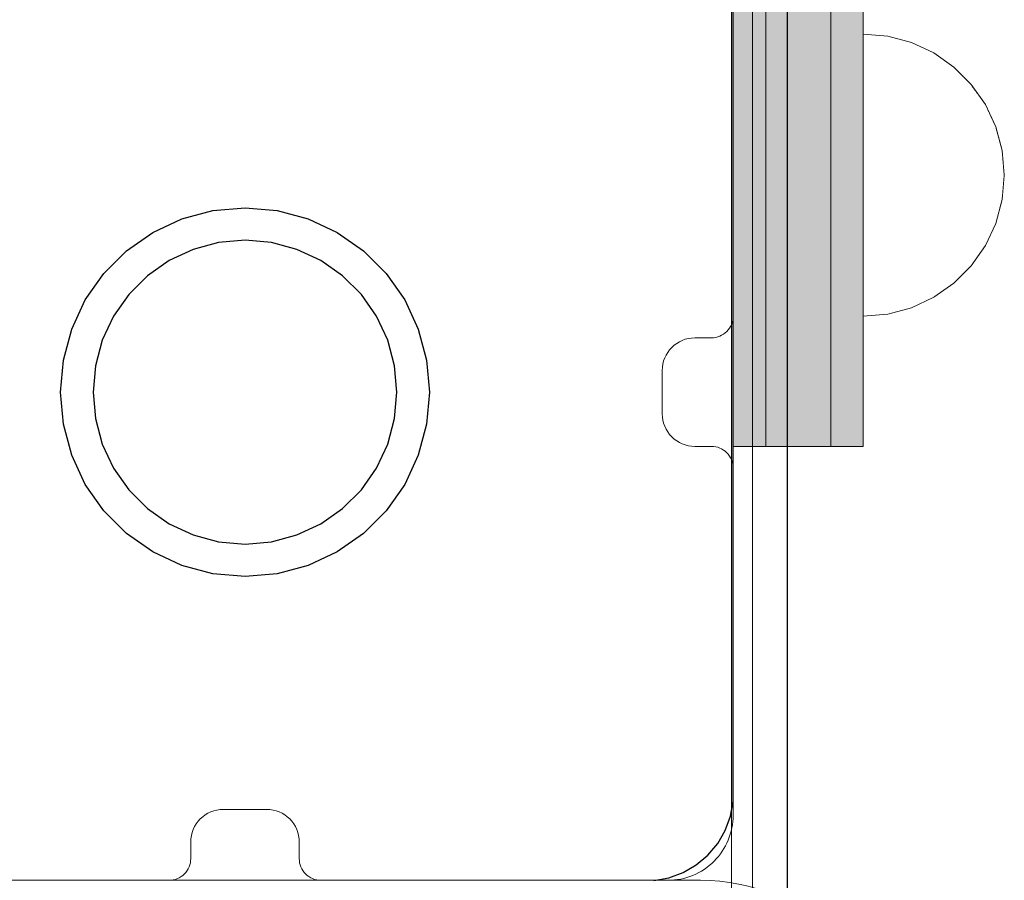
# Model space of a CAD drawing. Units: millimetres. Extents: x 51144 to 62894, y -18067 to -252.
# Drawn here: x 58427 to 58518, y -8528 to -8449 of the extents above; entities that cross this region are included whole.
import ezdxf

# ---------------------------------------------------------------- set-up
doc = ezdxf.new("R2010")
doc.units = ezdxf.units.MM
doc.header["$MEASUREMENT"] = 0
doc.set_wipeout_variables(frame=1)
doc.linetypes.add('Wipeout_Contour', pattern=[1000, 0, -1000])
doc.layers.add('0_Pen_No__1', color=7, linetype='Continuous', lineweight=30)
doc.layers.add('0_Pen_No__122', color=2, linetype='Continuous', lineweight=5)
for name, color, linetype, lineweight, true_color in [('0_Pen_No__2', 7, 'Continuous', 5, 0x747474), ('0_Pen_No__4', 7, 'Continuous', 5, 0x783c00), ('A-FLOR_Pen_No__2', 7, 'Continuous', 5, 0x747474)]:
    doc.layers.add(name, color=color, linetype=linetype, lineweight=lineweight, true_color=true_color)
doc.layers.add('A-FLOR', color=7, linetype='Continuous')

# ---------------------------------------------------------------- blocks, each defined once
blk = doc.blocks.new('Slab_7', base_point=(58453.231, -8442.01))
at = {"layer": 'A-FLOR_Pen_No__2', "linetype": 'Continuous', "flags": 128}
blk.add_lwpolyline([(58453.231, -8442.01, -0.414214), (58450.231, -8445.01), (58446.231, -8445.01, -0.414214), (58443.231, -8442.01), (58443.231, -8440.475, 0.414214), (58441.231, -8438.475), (58409.231, -8438.475, 0.414214), (58403.231, -8444.475), (58403.231, -8476.469, 0.414214), (58405.231, -8478.469), (58406.766, -8478.469, -0.414214), (58409.766, -8481.469), (58409.766, -8485.469, -0.414214), (58406.766, -8488.469), (58405.231, -8488.469, 0.414214), (58403.231, -8490.469), (58403.231, -8522.475, 0.414214), (58409.231, -8528.475), (58441.231, -8528.475, 0.414214), (58443.231, -8526.475), (58443.231, -8524.94, -0.414214), (58446.231, -8521.94), (58450.231, -8521.94, -0.414214), (58453.231, -8524.94), (58453.231, -8526.475, 0.414214), (58455.231, -8528.475), (58487.231, -8528.475, 0.414214), (58493.231, -8522.475), (58493.231, -8490.482, 0.414214), (58491.231, -8488.482), (58489.696, -8488.482, -0.414214), (58486.696, -8485.482), (58486.696, -8481.482, -0.414214), (58489.696, -8478.482), (58491.231, -8478.482, 0.414214), (58493.231, -8476.482), (58493.231, -8444.475, 0.414214), (58487.231, -8438.475), (58455.231, -8438.475, 0.414214), (58453.231, -8440.475)], format="xyb", close=True, dxfattribs=at)
blk = doc.blocks.new('Slab_38', base_point=(58406.231, -10315.475))
at = {"layer": 'A-FLOR_Pen_No__2', "linetype": 'Continuous', "flags": 128}
blk.add_lwpolyline([(58406.231, -10315.475), (58490.231, -10315.475, 0.414214), (58508.231, -10297.475), (58508.231, -8546.475, 0.414214), (58490.231, -8528.475), (58406.231, -8528.475, 0.414214), (58388.231, -8546.475), (58388.231, -10297.475, 0.414214)], format="xyb", close=True, dxfattribs=at)
blk = doc.blocks.new('mice')
at = {"layer": '0_Pen_No__2', "linetype": 'Continuous'}
for p, q in [((91.638, 0), (91.638, 94)), ((93.56, 0), (93.56, 93))]:
    blk.add_line(p, q, dxfattribs=at)
blk = doc.blocks.new('P_B1')
at = {"layer": '0_Pen_No__1', "linetype": 'Continuous'}
for p, q in [((100.001, -0.007), (100.001, 99.993)), ((95.001, 12.993), (95.001, 86.993)), ((44.187, 65.968), (47.049, 66.735)), ((47.049, 66.735), (50.001, 66.993)), ((50.001, 66.993), (52.953, 66.735)), ((52.953, 66.735), (55.815, 65.968)), ((41.501, 64.716), (44.187, 65.968)), ((55.815, 65.968), (58.501, 64.716)), ((39.074, 63.016), (41.501, 64.716)), ((58.501, 64.716), (60.928, 63.016)), ((47.57, 63.78), (45.213, 63.149)), ((50.001, 63.993), (47.57, 63.78)), ((52.432, 63.78), (50.001, 63.993)), ((54.789, 63.149), (52.432, 63.78)), ((36.978, 60.921), (39.074, 63.016)), ((45.213, 63.149), (43.001, 62.118)), ((57.001, 62.118), (54.789, 63.149)), ((60.928, 63.016), (63.024, 60.921)), ((43.001, 62.118), (41.002, 60.718)), ((59, 60.718), (57.001, 62.118)), ((35.278, 58.493), (36.978, 60.921)), ((63.024, 60.921), (64.723, 58.493)), ((41.002, 60.718), (39.276, 58.992)), ((60.726, 58.992), (59, 60.718)), ((34.026, 55.808), (35.278, 58.493)), ((39.276, 58.992), (37.877, 56.993)), ((62.125, 56.993), (60.726, 58.992)), ((64.723, 58.493), (65.976, 55.808)), ((37.877, 56.993), (36.845, 54.781)), ((63.157, 54.781), (62.125, 56.993)), ((33.259, 52.945), (34.026, 55.808)), ((65.976, 55.808), (66.743, 52.945)), ((36.845, 54.781), (36.214, 52.424)), ((63.788, 52.424), (63.157, 54.781)), ((33.001, 49.993), (33.259, 52.945)), ((66.743, 52.945), (67.001, 49.993)), ((36.214, 52.424), (36.001, 49.993)), ((64.001, 49.993), (63.788, 52.424)), ((33.259, 47.041), (33.001, 49.993)), ((36.001, 49.993), (36.214, 47.562)), ((63.788, 47.562), (64.001, 49.993)), ((67.001, 49.993), (66.743, 47.041)), ((36.214, 47.562), (36.845, 45.205)), ((63.157, 45.205), (63.788, 47.562)), ((34.026, 44.179), (33.259, 47.041)), ((66.743, 47.041), (65.976, 44.179)), ((36.845, 45.205), (37.877, 42.993)), ((62.125, 42.993), (63.157, 45.205)), ((35.278, 41.493), (34.026, 44.179)), ((65.976, 44.179), (64.723, 41.493)), ((37.877, 42.993), (39.276, 40.994)), ((60.726, 40.994), (62.125, 42.993)), ((36.978, 39.066), (35.278, 41.493)), ((39.276, 40.994), (41.002, 39.269)), ((59, 39.269), (60.726, 40.994)), ((64.723, 41.493), (63.024, 39.066)), ((39.074, 36.97), (36.978, 39.066)), ((41.002, 39.269), (43.001, 37.869)), ((57.001, 37.869), (59, 39.269)), ((63.024, 39.066), (60.928, 36.97)), ((43.001, 37.869), (45.213, 36.837)), ((54.789, 36.837), (57.001, 37.869)), ((41.501, 35.271), (39.074, 36.97)), ((45.213, 36.837), (47.57, 36.206)), ((52.432, 36.206), (54.789, 36.837)), ((60.928, 36.97), (58.501, 35.271)), ((47.57, 36.206), (50.001, 35.993)), ((50.001, 35.993), (52.432, 36.206)), ((44.187, 34.018), (41.501, 35.271)), ((58.501, 35.271), (55.815, 34.018)), ((47.049, 33.251), (44.187, 34.018)), ((55.815, 34.018), (52.953, 33.251)), ((50.001, 32.993), (47.049, 33.251)), ((52.953, 33.251), (50.001, 32.993)), ((95.001, 12.293), (95.001, 12.993)), ((94.758, 10.915), (95.001, 12.293)), ((94.279, 9.599), (94.758, 10.915)), ((93.579, 8.387), (94.279, 9.599)), ((92.679, 7.315), (93.579, 8.387)), ((91.607, 6.415), (92.679, 7.315)), ((90.395, 5.715), (91.607, 6.415)), ((89.079, 5.236), (90.395, 5.715)), ((87.701, 4.993), (89.079, 5.236))]:
    blk.add_line(p, q, dxfattribs=at)
blk = doc.blocks.new('lielais_norob')
at = {"layer": '0_Pen_No__122', "linetype": 'Continuous'}
blk.add_hatch(color=256, dxfattribs=at).paths.add_polyline_path([(460, 0), (460, 3), (-460, 3), (-460, 0)])
for p, q in [((-460, 3), (-459.727, 3)), ((-460, 0), (-460, 3)), ((-459.727, 3), (-458.914, 3)), ((-458.914, 3), (-457.588, 3)), ((-457.588, 3), (-455.789, 3)), ((-455.789, 3), (-453.57, 3)), ((-453.57, 3), (-451, 3)), ((-451, 3), (-448.156, 3)), ((-448.156, 3), (-445.126, 3)), ((-445.126, 3), (-442, 3)), ((-442, 3), (-340, 3)), ((-460, 0), (-459.727, 0)), ((-459.727, 0), (-458.914, 0)), ((-458.914, 0), (-457.588, 0)), ((-457.588, 0), (-455.789, 0)), ((-455.789, 0), (-453.57, 0)), ((-453.57, 0), (-451, 0)), ((-451, 0), (-448.156, 0)), ((-448.156, 0), (-445.126, 0)), ((-445.126, 0), (-442, 0)), ((-442, 0), (-340, 0))]:
    blk.add_line(p, q, dxfattribs=at)
blk = doc.blocks.new('lielais_norob_2')
at = {"layer": '0_Pen_No__2', "linetype": 'Continuous'}
blk.add_hatch(color=256, dxfattribs=at).paths.add_polyline_path([(460, 0), (460, 6), (-460, 6), (-460, 0)])
for p, q in [((-460, 6), (-459.727, 6)), ((-460, 0), (-460, 6)), ((-459.727, 6), (-458.914, 6)), ((-458.914, 6), (-457.588, 6)), ((-457.588, 6), (-455.789, 6)), ((-455.789, 6), (-453.57, 6)), ((-453.57, 6), (-451, 6)), ((-451, 6), (-448.156, 6)), ((-448.156, 6), (-445.126, 6)), ((-445.126, 6), (-442, 6)), ((-442, 6), (-340, 6)), ((-460, 0), (-459.727, 0)), ((-459.727, 0), (-458.914, 0)), ((-458.914, 0), (-457.588, 0)), ((-457.588, 0), (-455.789, 0)), ((-455.789, 0), (-453.57, 0)), ((-453.57, 0), (-451, 0)), ((-451, 0), (-448.156, 0)), ((-448.156, 0), (-445.126, 0)), ((-445.126, 0), (-442, 0)), ((-442, 0), (-340, 0))]:
    blk.add_line(p, q, dxfattribs=at)
blk = doc.blocks.new('Semisphere 12')
at = {"color": 254, "linetype": 'Wipeout_Contour', "lineweight": 0, "ltscale": 39.124852}
blk.add_wipeout([(-12.803, 0), (-13, 0), (-12.803, -0.392)], dxfattribs=at)
at = {"color": 254, "linetype": 'Wipeout_Contour', "lineweight": 0, "ltscale": 39.124125}
blk.add_wipeout([(-12.803, 0.392), (-13, 0), (-12.803, 0)], dxfattribs=at)
at = {"color": 254, "linetype": 'Wipeout_Contour', "lineweight": 0, "ltscale": 39.137885}
blk.add_wipeout([(-12.803, 0.772), (-13, 0), (-12.803, 0.392)], dxfattribs=at)
at = {"color": 254, "linetype": 'Wipeout_Contour', "lineweight": 0, "ltscale": 39.182995}
blk.add_wipeout([(-12.803, 1.129), (-13, 0), (-12.803, 0.772)], dxfattribs=at)
at = {"color": 254, "linetype": 'Wipeout_Contour', "lineweight": 0, "ltscale": 39.243903}
blk.add_wipeout([(-12.803, 1.451), (-13, 0), (-12.803, 1.129)], dxfattribs=at)
at = {"color": 254, "linetype": 'Wipeout_Contour', "lineweight": 0, "ltscale": 39.31284}
blk.add_wipeout([(-12.803, 1.729), (-13, 0), (-12.803, 1.451)], dxfattribs=at)
at = {"color": 254, "linetype": 'Wipeout_Contour', "lineweight": 0, "ltscale": 39.381721}
blk.add_wipeout([(-12.803, 1.955), (-13, 0), (-12.803, 1.729)], dxfattribs=at)
at = {"color": 254, "linetype": 'Wipeout_Contour', "lineweight": 0, "ltscale": 39.442593}
blk.add_wipeout([(-12.803, 2.121), (-13, 0), (-12.803, 1.955)], dxfattribs=at)
at = {"color": 254, "linetype": 'Wipeout_Contour', "lineweight": 0, "ltscale": 39.488533}
blk.add_wipeout([(-12.803, 2.223), (-13, 0), (-12.803, 2.121)], dxfattribs=at)
at = {"color": 254, "linetype": 'Wipeout_Contour', "lineweight": 0, "ltscale": 39.514458}
blk.add_wipeout([(-12.803, 2.257), (-13, 0), (-12.803, 2.223)], dxfattribs=at)
at = {"color": 254, "linetype": 'Wipeout_Contour', "lineweight": 0, "ltscale": 39.514053}
blk.add_wipeout([(-12.803, -2.223), (-13, 0), (-12.803, -2.257)], dxfattribs=at)
at = {"color": 254, "linetype": 'Wipeout_Contour', "lineweight": 0, "ltscale": 39.487379}
blk.add_wipeout([(-12.803, -2.121), (-13, 0), (-12.803, -2.223)], dxfattribs=at)
at = {"color": 254, "linetype": 'Wipeout_Contour', "lineweight": 0, "ltscale": 39.440866}
blk.add_wipeout([(-12.803, -1.955), (-13, 0), (-12.803, -2.121)], dxfattribs=at)
at = {"color": 254, "linetype": 'Wipeout_Contour', "lineweight": 0, "ltscale": 39.379685}
blk.add_wipeout([(-12.803, -1.729), (-13, 0), (-12.803, -1.955)], dxfattribs=at)
at = {"color": 254, "linetype": 'Wipeout_Contour', "lineweight": 0, "ltscale": 39.310808}
blk.add_wipeout([(-12.803, -1.451), (-13, 0), (-12.803, -1.729)], dxfattribs=at)
at = {"color": 254, "linetype": 'Wipeout_Contour', "lineweight": 0, "ltscale": 51.984525}
blk.add_wipeout([(-12.216, -4.379), (-12.803, -2.223), (-12.803, -2.257), (-12.216, -4.446)], dxfattribs=at)
at = {"color": 254, "linetype": 'Wipeout_Contour', "lineweight": 0, "ltscale": 39.242194}
blk.add_wipeout([(-12.803, -1.129), (-13, 0), (-12.803, -1.451)], dxfattribs=at)
at = {"color": 254, "linetype": 'Wipeout_Contour', "lineweight": 0, "ltscale": 51.861214}
blk.add_wipeout([(-12.216, -4.178), (-12.803, -2.121), (-12.803, -2.223), (-12.216, -4.379)], dxfattribs=at)
at = {"color": 254, "linetype": 'Wipeout_Contour', "lineweight": 0, "ltscale": 39.181883}
blk.add_wipeout([(-12.803, -0.772), (-13, 0), (-12.803, -1.129)], dxfattribs=at)
at = {"color": 254, "linetype": 'Wipeout_Contour', "lineweight": 0, "ltscale": 51.640314}
blk.add_wipeout([(-12.216, -3.851), (-12.803, -1.955), (-12.803, -2.121), (-12.216, -4.178)], dxfattribs=at)
at = {"color": 254, "linetype": 'Wipeout_Contour', "lineweight": 0, "ltscale": 39.137568}
blk.add_wipeout([(-12.803, -0.392), (-13, 0), (-12.803, -0.772)], dxfattribs=at)
at = {"color": 254, "linetype": 'Wipeout_Contour', "lineweight": 0, "ltscale": 51.346251}
blk.add_wipeout([(-12.216, -3.406), (-12.803, -1.729), (-12.803, -1.955), (-12.216, -3.851)], dxfattribs=at)
at = {"color": 254, "linetype": 'Wipeout_Contour', "lineweight": 0, "ltscale": 51.926568}
blk.add_wipeout([(-11.258, -6.401), (-12.216, -4.379), (-12.216, -4.446), (-11.258, -6.5)], dxfattribs=at)
at = {"color": 254, "linetype": 'Wipeout_Contour', "lineweight": 0, "ltscale": 50.08046}
blk.add_wipeout([(-12.216, 0), (-12.803, 0), (-12.803, -0.392), (-12.216, -0.772)], dxfattribs=at)
at = {"color": 254, "linetype": 'Wipeout_Contour', "lineweight": 0, "ltscale": 51.012737}
blk.add_wipeout([(-12.803, -1.451), (-12.803, -1.729), (-12.216, -3.406), (-12.216, -2.858)], dxfattribs=at)
at = {"color": 254, "linetype": 'Wipeout_Contour', "lineweight": 0, "ltscale": 51.626846}
blk.add_wipeout([(-11.258, -6.108), (-12.216, -4.178), (-12.216, -4.379), (-11.258, -6.401)], dxfattribs=at)
at = {"color": 254, "linetype": 'Wipeout_Contour', "lineweight": 0, "ltscale": 50.082626}
blk.add_wipeout([(-12.803, 0.392), (-12.803, 0), (-12.216, 0), (-12.216, 0.772)], dxfattribs=at)
at = {"color": 254, "linetype": 'Wipeout_Contour', "lineweight": 0, "ltscale": 50.679336}
blk.add_wipeout([(-12.216, -2.223), (-12.803, -1.129), (-12.803, -1.451), (-12.216, -2.858)], dxfattribs=at)
at = {"color": 254, "linetype": 'Wipeout_Contour', "lineweight": 0, "ltscale": 51.079364}
blk.add_wipeout([(-12.216, -3.851), (-12.216, -4.178), (-11.258, -6.108), (-11.258, -5.629)], dxfattribs=at)
at = {"color": 254, "linetype": 'Wipeout_Contour', "lineweight": 0, "ltscale": 50.183832}
blk.add_wipeout([(-12.803, 0.772), (-12.803, 0.392), (-12.216, 0.772), (-12.216, 1.521)], dxfattribs=at)
at = {"color": 254, "linetype": 'Wipeout_Contour', "lineweight": 0, "ltscale": 50.387242}
blk.add_wipeout([(-12.803, -0.772), (-12.803, -1.129), (-12.216, -2.223), (-12.216, -1.521)], dxfattribs=at)
at = {"color": 254, "linetype": 'Wipeout_Contour', "lineweight": 0, "ltscale": 50.341287}
blk.add_wipeout([(-12.216, -3.851), (-11.258, -5.629), (-11.258, -4.979), (-12.216, -3.406)], dxfattribs=at)
at = {"color": 254, "linetype": 'Wipeout_Contour', "lineweight": 0, "ltscale": 51.856856}
blk.add_wipeout([(-9.959, -8.229), (-11.258, -6.401), (-11.258, -6.5), (-9.959, -8.356)], dxfattribs=at)
at = {"color": 254, "linetype": 'Wipeout_Contour', "lineweight": 0, "ltscale": 50.400227}
blk.add_wipeout([(-12.803, 1.129), (-12.803, 0.772), (-12.216, 1.521), (-12.216, 2.223)], dxfattribs=at)
at = {"color": 254, "linetype": 'Wipeout_Contour', "lineweight": 0, "ltscale": 50.17523}
blk.add_wipeout([(-12.803, -0.392), (-12.803, -0.772), (-12.216, -1.521), (-12.216, -0.772)], dxfattribs=at)
at = {"color": 254, "linetype": 'Wipeout_Contour', "lineweight": 0, "ltscale": 49.494052}
blk.add_wipeout([(-11.258, -4.178), (-12.216, -2.858), (-12.216, -3.406), (-11.258, -4.979)], dxfattribs=at)
at = {"color": 254, "linetype": 'Wipeout_Contour', "lineweight": 0, "ltscale": 51.320441}
blk.add_wipeout([(-9.959, -7.852), (-11.258, -6.108), (-11.258, -6.401), (-9.959, -8.229)], dxfattribs=at)
at = {"layer": '0_Pen_No__4', "linetype": 'Continuous'}
blk.add_line((-13, 0), (-12.803, -2.257), dxfattribs=at)
at = {"color": 254, "linetype": 'Wipeout_Contour', "lineweight": 0, "ltscale": 50.694819}
blk.add_wipeout([(-12.803, 1.451), (-12.803, 1.129), (-12.216, 2.223), (-12.216, 2.858)], dxfattribs=at)
at = {"color": 254, "linetype": 'Wipeout_Contour', "lineweight": 0, "ltscale": 47.041993}
blk.add_wipeout([(-11.258, 0), (-12.216, 0), (-12.216, -0.772), (-11.258, -1.129)], dxfattribs=at)
at = {"color": 254, "linetype": 'Wipeout_Contour', "lineweight": 0, "ltscale": 48.636854}
blk.add_wipeout([(-11.258, -3.25), (-12.216, -2.223), (-12.216, -2.858), (-11.258, -4.178)], dxfattribs=at)
at = {"color": 254, "linetype": 'Wipeout_Contour', "lineweight": 0, "ltscale": 50.326468}
blk.add_wipeout([(-11.258, -6.108), (-9.959, -7.852), (-9.959, -7.237), (-11.258, -5.629)], dxfattribs=at)
at = {"color": 254, "linetype": 'Wipeout_Contour', "lineweight": 0, "ltscale": 51.028772}
blk.add_wipeout([(-12.803, 1.729), (-12.803, 1.451), (-12.216, 2.858), (-12.216, 3.406)], dxfattribs=at)
at = {"color": 254, "linetype": 'Wipeout_Contour', "lineweight": 0, "ltscale": 47.8769}
blk.add_wipeout([(-11.258, -2.223), (-12.216, -1.521), (-12.216, -2.223), (-11.258, -3.25)], dxfattribs=at)
at = {"color": 254, "linetype": 'Wipeout_Contour', "lineweight": 0, "ltscale": 48.968179}
blk.add_wipeout([(-9.959, -6.401), (-11.258, -4.979), (-11.258, -5.629), (-9.959, -7.237)], dxfattribs=at)
at = {"color": 254, "linetype": 'Wipeout_Contour', "lineweight": 0, "ltscale": 51.783751}
blk.add_wipeout([(-9.959, -8.356), (-8.356, -9.959), (-8.356, -9.807), (-9.959, -8.229)], dxfattribs=at)
at = {"color": 254, "linetype": 'Wipeout_Contour', "lineweight": 0, "ltscale": 51.360973}
blk.add_wipeout([(-12.216, 3.851), (-12.803, 1.955), (-12.803, 1.729), (-12.216, 3.406)], dxfattribs=at)
at = {"color": 254, "linetype": 'Wipeout_Contour', "lineweight": 0, "ltscale": 47.052076}
blk.add_wipeout([(-11.258, 1.129), (-12.216, 0.772), (-12.216, 0), (-11.258, 0)], dxfattribs=at)
at = {"color": 254, "linetype": 'Wipeout_Contour', "lineweight": 0, "ltscale": 47.316754}
blk.add_wipeout([(-11.258, -1.129), (-12.216, -0.772), (-12.216, -1.521), (-11.258, -2.223)], dxfattribs=at)
at = {"color": 254, "linetype": 'Wipeout_Contour', "lineweight": 0, "ltscale": 47.384189}
blk.add_wipeout([(-9.959, -5.371), (-11.258, -4.178), (-11.258, -4.979), (-9.959, -6.401)], dxfattribs=at)
at = {"color": 254, "linetype": 'Wipeout_Contour', "lineweight": 0, "ltscale": 50.978109}
blk.add_wipeout([(-9.959, -7.852), (-9.959, -8.229), (-8.356, -9.807), (-8.356, -9.358)], dxfattribs=at)
at = {"layer": '0_Pen_No__4', "linetype": 'Continuous'}
blk.add_line((-12.803, -2.257), (-12.216, -4.446), dxfattribs=at)
at = {"color": 254, "linetype": 'Wipeout_Contour', "lineweight": 0, "ltscale": 51.652108}
blk.add_wipeout([(-12.216, 4.178), (-12.803, 2.121), (-12.803, 1.955), (-12.216, 3.851)], dxfattribs=at)
at = {"color": 254, "linetype": 'Wipeout_Contour', "lineweight": 0, "ltscale": 42.606028}
blk.add_wipeout([(-11.258, 0), (-11.258, -1.129), (-9.959, -1.451), (-9.959, 0)], dxfattribs=at)
at = {"color": 254, "linetype": 'Wipeout_Contour', "lineweight": 0, "ltscale": 45.752758}
blk.add_wipeout([(-9.959, -4.178), (-11.258, -3.25), (-11.258, -4.178), (-9.959, -5.371)], dxfattribs=at)
at = {"color": 254, "linetype": 'Wipeout_Contour', "lineweight": 0, "ltscale": 49.465834}
blk.add_wipeout([(-9.959, -7.852), (-8.356, -9.358), (-8.356, -8.624), (-9.959, -7.237)], dxfattribs=at)
at = {"color": 254, "linetype": 'Wipeout_Contour', "lineweight": 0, "ltscale": 51.868837}
blk.add_wipeout([(-12.216, 4.379), (-12.803, 2.223), (-12.803, 2.121), (-12.216, 4.178)], dxfattribs=at)
at = {"color": 254, "linetype": 'Wipeout_Contour', "lineweight": 0, "ltscale": 44.279094}
blk.add_wipeout([(-11.258, -3.25), (-9.959, -4.178), (-9.959, -2.858), (-11.258, -2.223)], dxfattribs=at)
at = {"color": 254, "linetype": 'Wipeout_Contour', "lineweight": 0, "ltscale": 47.367745}
blk.add_wipeout([(-9.959, -7.237), (-8.356, -8.624), (-8.356, -7.629), (-9.959, -6.401)], dxfattribs=at)
at = {"color": 254, "linetype": 'Wipeout_Contour', "lineweight": 0, "ltscale": 51.716493}
blk.add_wipeout([(-6.5, -11.087), (-8.356, -9.807), (-8.356, -9.959), (-6.5, -11.258)], dxfattribs=at)
at = {"layer": '0_Pen_No__4', "linetype": 'Continuous'}
blk.add_line((-12.216, -4.446), (-11.258, -6.5), dxfattribs=at)
at = {"color": 254, "linetype": 'Wipeout_Contour', "lineweight": 0, "ltscale": 51.987171}
blk.add_wipeout([(-12.216, 4.446), (-12.803, 2.257), (-12.803, 2.223), (-12.216, 4.379)], dxfattribs=at)
at = {"color": 254, "linetype": 'Wipeout_Contour', "lineweight": 0, "ltscale": 43.171491}
blk.add_wipeout([(-9.959, -1.451), (-11.258, -1.129), (-11.258, -2.223), (-9.959, -2.858)], dxfattribs=at)
at = {"color": 254, "linetype": 'Wipeout_Contour', "lineweight": 0, "ltscale": 44.872216}
blk.add_wipeout([(-9.959, -5.371), (-9.959, -6.401), (-8.356, -7.629), (-8.356, -6.401)], dxfattribs=at)
at = {"color": 254, "linetype": 'Wipeout_Contour', "lineweight": 0, "ltscale": 50.642068}
blk.add_wipeout([(-8.356, -9.358), (-8.356, -9.807), (-6.5, -11.087), (-6.5, -10.579)], dxfattribs=at)
at = {"layer": '0_Pen_No__4', "linetype": 'Continuous'}
blk.add_line((-13, 0), (-12.803, 2.257), dxfattribs=at)
at = {"color": 254, "linetype": 'Wipeout_Contour', "lineweight": 0, "ltscale": 47.346382}
blk.add_wipeout([(-11.258, 2.223), (-12.216, 1.521), (-12.216, 0.772), (-11.258, 1.129)], dxfattribs=at)
at = {"color": 254, "linetype": 'Wipeout_Contour', "lineweight": 0, "ltscale": 42.238799}
blk.add_wipeout([(-9.959, -4.178), (-9.959, -5.371), (-8.356, -6.401), (-8.356, -4.979)], dxfattribs=at)
at = {"color": 254, "linetype": 'Wipeout_Contour', "lineweight": 0, "ltscale": 48.600548}
blk.add_wipeout([(-6.5, -9.75), (-8.356, -8.624), (-8.356, -9.358), (-6.5, -10.579)], dxfattribs=at)
at = {"color": 254, "linetype": 'Wipeout_Contour', "lineweight": 0, "ltscale": 51.663594}
blk.add_wipeout([(-4.446, -12.03), (-6.5, -11.087), (-6.5, -11.258), (-4.446, -12.216)], dxfattribs=at)
at = {"layer": '0_Pen_No__4', "linetype": 'Continuous'}
blk.add_line((-11.258, -6.5), (-9.959, -8.356), dxfattribs=at)
at = {"color": 254, "linetype": 'Wipeout_Contour', "lineweight": 0, "ltscale": 47.919136}
blk.add_wipeout([(-11.258, 3.25), (-12.216, 2.223), (-12.216, 1.521), (-11.258, 2.223)], dxfattribs=at)
at = {"color": 254, "linetype": 'Wipeout_Contour', "lineweight": 0, "ltscale": 39.794473}
blk.add_wipeout([(-9.959, -4.178), (-8.356, -4.979), (-8.356, -3.406), (-9.959, -2.858)], dxfattribs=at)
at = {"color": 254, "linetype": 'Wipeout_Contour', "lineweight": 0, "ltscale": 45.722529}
blk.add_wipeout([(-6.5, -8.624), (-8.356, -7.629), (-8.356, -8.624), (-6.5, -9.75)], dxfattribs=at)
at = {"color": 254, "linetype": 'Wipeout_Contour', "lineweight": 0, "ltscale": 50.35544}
blk.add_wipeout([(-6.5, -10.579), (-6.5, -11.087), (-4.446, -12.03), (-4.446, -11.479)], dxfattribs=at)
at = {"color": 254, "linetype": 'Wipeout_Contour', "lineweight": 0, "ltscale": 48.684896}
blk.add_wipeout([(-11.258, 4.178), (-12.216, 2.858), (-12.216, 2.223), (-11.258, 3.25)], dxfattribs=at)
at = {"color": 254, "linetype": 'Wipeout_Contour', "lineweight": 0, "ltscale": 42.631455}
blk.add_wipeout([(-11.258, 1.129), (-11.258, 0), (-9.959, 0), (-9.959, 1.451)], dxfattribs=at)
at = {"color": 254, "linetype": 'Wipeout_Contour', "lineweight": 0, "ltscale": 42.220899}
blk.add_wipeout([(-8.356, -6.401), (-8.356, -7.629), (-6.5, -8.624), (-6.5, -7.237)], dxfattribs=at)
at = {"color": 254, "linetype": 'Wipeout_Contour', "lineweight": 0, "ltscale": 47.841529}
blk.add_wipeout([(-4.446, -10.579), (-6.5, -9.75), (-6.5, -10.579), (-4.446, -11.479)], dxfattribs=at)
at = {"color": 254, "linetype": 'Wipeout_Contour', "lineweight": 0, "ltscale": 51.632407}
blk.add_wipeout([(-2.257, -12.608), (-4.446, -12.03), (-4.446, -12.216), (-2.257, -12.803)], dxfattribs=at)
at = {"layer": '0_Pen_No__4', "linetype": 'Continuous'}
blk.add_line((-9.959, -8.356), (-8.356, -9.959), dxfattribs=at)
at = {"color": 254, "linetype": 'Wipeout_Contour', "lineweight": 0, "ltscale": 49.541682}
blk.add_wipeout([(-11.258, 4.979), (-12.216, 3.406), (-12.216, 2.858), (-11.258, 4.178)], dxfattribs=at)
at = {"color": 254, "linetype": 'Wipeout_Contour', "lineweight": 0, "ltscale": 36.916911}
blk.add_wipeout([(-9.959, -1.451), (-8.356, -1.729), (-8.356, 0), (-9.959, 0)], dxfattribs=at)
at = {"color": 254, "linetype": 'Wipeout_Contour', "lineweight": 0, "ltscale": 38.409586}
blk.add_wipeout([(-6.5, -5.629), (-8.356, -4.979), (-8.356, -6.401), (-6.5, -7.237)], dxfattribs=at)
at = {"color": 254, "linetype": 'Wipeout_Contour', "lineweight": 0, "ltscale": 44.243609}
blk.add_wipeout([(-6.5, -8.624), (-6.5, -9.75), (-4.446, -10.579), (-4.446, -9.358)], dxfattribs=at)
at = {"color": 254, "linetype": 'Wipeout_Contour', "lineweight": 0, "ltscale": 50.157046}
blk.add_wipeout([(-4.446, -12.03), (-2.257, -12.608), (-2.257, -12.03), (-4.446, -11.479)], dxfattribs=at)
at = {"layer": '0_Pen_No__4', "linetype": 'Continuous'}
blk.add_line((-8.356, -9.959), (-6.5, -11.258), dxfattribs=at)
at = {"color": 254, "linetype": 'Wipeout_Contour', "lineweight": 0, "ltscale": 50.38341}
blk.add_wipeout([(-12.216, 3.851), (-12.216, 3.406), (-11.258, 4.979), (-11.258, 5.629)], dxfattribs=at)
at = {"color": 254, "linetype": 'Wipeout_Contour', "lineweight": 0, "ltscale": 43.241187}
blk.add_wipeout([(-11.258, 2.223), (-11.258, 1.129), (-9.959, 1.451), (-9.959, 2.858)], dxfattribs=at)
at = {"color": 254, "linetype": 'Wipeout_Contour', "lineweight": 0, "ltscale": 37.907448}
blk.add_wipeout([(-9.959, -2.858), (-8.356, -3.406), (-8.356, -1.729), (-9.959, -1.451)], dxfattribs=at)
at = {"color": 254, "linetype": 'Wipeout_Contour', "lineweight": 0, "ltscale": 39.76408}
blk.add_wipeout([(-4.446, -7.852), (-6.5, -7.237), (-6.5, -8.624), (-4.446, -9.358)], dxfattribs=at)
at = {"color": 254, "linetype": 'Wipeout_Contour', "lineweight": 0, "ltscale": 47.292793}
blk.add_wipeout([(-2.257, -11.087), (-4.446, -10.579), (-4.446, -11.479), (-2.257, -12.03)], dxfattribs=at)
at = {"color": 254, "linetype": 'Wipeout_Contour', "lineweight": 0, "ltscale": 51.629834}
blk.add_wipeout([(0, -12.803), (-2.257, -12.608), (-2.257, -12.803), (0, -13)], dxfattribs=at)
at = {"color": 254, "linetype": 'Wipeout_Contour', "lineweight": 0, "ltscale": 51.112181}
blk.add_wipeout([(-12.216, 4.178), (-12.216, 3.851), (-11.258, 5.629), (-11.258, 6.108)], dxfattribs=at)
at = {"color": 254, "linetype": 'Wipeout_Contour', "lineweight": 0, "ltscale": 36.971066}
blk.add_wipeout([(-9.959, 0), (-8.356, 0), (-8.356, 1.729), (-9.959, 1.451)], dxfattribs=at)
at = {"color": 254, "linetype": 'Wipeout_Contour', "lineweight": 0, "ltscale": 34.731556}
blk.add_wipeout([(-6.5, -3.851), (-8.356, -3.406), (-8.356, -4.979), (-6.5, -5.629)], dxfattribs=at)
at = {"color": 254, "linetype": 'Wipeout_Contour', "lineweight": 0, "ltscale": 43.143612}
blk.add_wipeout([(-4.446, -10.579), (-2.257, -11.087), (-2.257, -9.807), (-4.446, -9.358)], dxfattribs=at)
at = {"color": 254, "linetype": 'Wipeout_Contour', "lineweight": 0, "ltscale": 50.07803}
blk.add_wipeout([(-2.257, -12.608), (0, -12.803), (0, -12.216), (-2.257, -12.03)], dxfattribs=at)
at = {"layer": '0_Pen_No__4', "linetype": 'Continuous'}
for p, q in [((-6.5, -11.258), (-4.446, -12.216)), ((-2.257, -12.803), (0, -13)), ((0, -13), (0, -12.803))]:
    blk.add_line(p, q, dxfattribs=at)
at = {"color": 254, "linetype": 'Wipeout_Contour', "lineweight": 0, "ltscale": 51.647732}
blk.add_wipeout([(-11.258, 6.401), (-12.216, 4.379), (-12.216, 4.178), (-11.258, 6.108)], dxfattribs=at)
at = {"color": 254, "linetype": 'Wipeout_Contour', "lineweight": 0, "ltscale": 30.168565}
blk.add_wipeout([(-6.5, 0), (-8.356, 0), (-8.356, -1.729), (-6.5, -1.955)], dxfattribs=at)
at = {"color": 254, "linetype": 'Wipeout_Contour', "lineweight": 0, "ltscale": 34.712982}
blk.add_wipeout([(-4.446, -6.108), (-6.5, -5.629), (-6.5, -7.237), (-4.446, -7.852)], dxfattribs=at)
at = {"color": 254, "linetype": 'Wipeout_Contour', "lineweight": 0, "ltscale": 47.035503}
blk.add_wipeout([(0, -11.258), (-2.257, -11.087), (-2.257, -12.03), (0, -12.216)], dxfattribs=at)
at = {"layer": '0_Pen_No__4', "linetype": 'Continuous'}
for p, q in [((-4.446, -12.216), (-2.257, -12.803)), ((0, -12.803), (0, -12.216))]:
    blk.add_line(p, q, dxfattribs=at)
at = {"color": 254, "linetype": 'Wipeout_Contour', "lineweight": 0, "ltscale": 51.933812}
blk.add_wipeout([(-11.258, 6.5), (-12.216, 4.446), (-12.216, 4.379), (-11.258, 6.401)], dxfattribs=at)
at = {"color": 254, "linetype": 'Wipeout_Contour', "lineweight": 0, "ltscale": 31.772056}
blk.add_wipeout([(-6.5, -1.955), (-8.356, -1.729), (-8.356, -3.406), (-6.5, -3.851)], dxfattribs=at)
at = {"color": 254, "linetype": 'Wipeout_Contour', "lineweight": 0, "ltscale": 37.878459}
blk.add_wipeout([(-2.257, -8.229), (-4.446, -7.852), (-4.446, -9.358), (-2.257, -9.807)], dxfattribs=at)
at = {"layer": '0_Pen_No__4', "linetype": 'Continuous'}
blk.add_line((-12.803, 2.257), (-12.216, 4.446), dxfattribs=at)
at = {"color": 254, "linetype": 'Wipeout_Contour', "lineweight": 0, "ltscale": 44.374527}
blk.add_wipeout([(-11.258, 3.25), (-11.258, 2.223), (-9.959, 2.858), (-9.959, 4.178)], dxfattribs=at)
at = {"color": 254, "linetype": 'Wipeout_Contour', "lineweight": 0, "ltscale": 29.574593}
blk.add_wipeout([(-4.446, -4.178), (-6.5, -3.851), (-6.5, -5.629), (-4.446, -6.108)], dxfattribs=at)
at = {"color": 254, "linetype": 'Wipeout_Contour', "lineweight": 0, "ltscale": 42.596603}
blk.add_wipeout([(-2.257, -9.807), (-2.257, -11.087), (0, -11.258), (0, -9.959)], dxfattribs=at)
at = {"layer": '0_Pen_No__4', "linetype": 'Continuous'}
blk.add_line((0, -12.216), (0, -11.258), dxfattribs=at)
at = {"color": 254, "linetype": 'Wipeout_Contour', "lineweight": 0, "ltscale": 45.856167}
blk.add_wipeout([(-9.959, 5.371), (-11.258, 4.178), (-11.258, 3.25), (-9.959, 4.178)], dxfattribs=at)
at = {"color": 254, "linetype": 'Wipeout_Contour', "lineweight": 0, "ltscale": 31.745791}
blk.add_wipeout([(-2.257, -6.401), (-4.446, -6.108), (-4.446, -7.852), (-2.257, -8.229)], dxfattribs=at)
at = {"color": 254, "linetype": 'Wipeout_Contour', "lineweight": 0, "ltscale": 47.481798}
blk.add_wipeout([(-9.959, 6.401), (-11.258, 4.979), (-11.258, 4.178), (-9.959, 5.371)], dxfattribs=at)
at = {"color": 254, "linetype": 'Wipeout_Contour', "lineweight": 0, "ltscale": 38.048665}
blk.add_wipeout([(-9.959, 1.451), (-8.356, 1.729), (-8.356, 3.406), (-9.959, 2.858)], dxfattribs=at)
at = {"color": 254, "linetype": 'Wipeout_Contour', "lineweight": 0, "ltscale": 36.905664}
blk.add_wipeout([(0, -8.356), (-2.257, -8.229), (-2.257, -9.807), (0, -9.959)], dxfattribs=at)
at = {"layer": '0_Pen_No__4', "linetype": 'Continuous'}
blk.add_line((0, -11.258), (0, -9.959), dxfattribs=at)
at = {"color": 254, "linetype": 'Wipeout_Contour', "lineweight": 0, "ltscale": 49.050934}
blk.add_wipeout([(-9.959, 7.237), (-11.258, 5.629), (-11.258, 4.979), (-9.959, 6.401)], dxfattribs=at)
at = {"color": 254, "linetype": 'Wipeout_Contour', "lineweight": 0, "ltscale": 30.279997}
blk.add_wipeout([(-6.5, 1.955), (-8.356, 1.729), (-8.356, 0), (-6.5, 0)], dxfattribs=at)
at = {"color": 254, "linetype": 'Wipeout_Contour', "lineweight": 0, "ltscale": 50.389028}
blk.add_wipeout([(-11.258, 6.108), (-11.258, 5.629), (-9.959, 7.237), (-9.959, 7.852)], dxfattribs=at)
at = {"color": 254, "linetype": 'Wipeout_Contour', "lineweight": 0, "ltscale": 39.976124}
blk.add_wipeout([(-9.959, 2.858), (-8.356, 3.406), (-8.356, 4.979), (-9.959, 4.178)], dxfattribs=at)
at = {"color": 254, "linetype": 'Wipeout_Contour', "lineweight": 0, "ltscale": 22.615819}
blk.add_wipeout([(-4.446, 0), (-6.5, 0), (-6.5, -1.955), (-4.446, -2.121)], dxfattribs=at)
at = {"color": 254, "linetype": 'Wipeout_Contour', "lineweight": 0, "ltscale": 51.359676}
blk.add_wipeout([(-9.959, 8.229), (-11.258, 6.401), (-11.258, 6.108), (-9.959, 7.852)], dxfattribs=at)
at = {"color": 254, "linetype": 'Wipeout_Contour', "lineweight": 0, "ltscale": 25.145475}
blk.add_wipeout([(-4.446, -2.121), (-6.5, -1.955), (-6.5, -3.851), (-4.446, -4.178)], dxfattribs=at)
at = {"color": 254, "linetype": 'Wipeout_Contour', "lineweight": 0, "ltscale": 51.870513}
blk.add_wipeout([(-9.959, 8.356), (-11.258, 6.5), (-11.258, 6.401), (-9.959, 8.229)], dxfattribs=at)
at = {"color": 254, "linetype": 'Wipeout_Contour', "lineweight": 0, "ltscale": 25.128043}
blk.add_wipeout([(-2.257, -4.379), (-4.446, -4.178), (-4.446, -6.108), (-2.257, -6.401)], dxfattribs=at)
at = {"layer": '0_Pen_No__4', "linetype": 'Continuous'}
blk.add_line((-12.216, 4.446), (-11.258, 6.5), dxfattribs=at)
at = {"color": 254, "linetype": 'Wipeout_Contour', "lineweight": 0, "ltscale": 42.421842}
blk.add_wipeout([(-9.959, 4.178), (-8.356, 4.979), (-8.356, 6.401), (-9.959, 5.371)], dxfattribs=at)
at = {"color": 254, "linetype": 'Wipeout_Contour', "lineweight": 0, "ltscale": 30.15638}
blk.add_wipeout([(0, -6.5), (-2.257, -6.401), (-2.257, -8.229), (0, -8.356)], dxfattribs=at)
at = {"layer": '0_Pen_No__4', "linetype": 'Continuous'}
blk.add_line((0, -9.959), (0, -8.356), dxfattribs=at)
at = {"color": 254, "linetype": 'Wipeout_Contour', "lineweight": 0, "ltscale": 45.033754}
blk.add_wipeout([(-9.959, 5.371), (-8.356, 6.401), (-8.356, 7.629), (-9.959, 6.401)], dxfattribs=at)
at = {"color": 254, "linetype": 'Wipeout_Contour', "lineweight": 0, "ltscale": 32.041166}
blk.add_wipeout([(-6.5, 3.851), (-8.356, 3.406), (-8.356, 1.729), (-6.5, 1.955)], dxfattribs=at)
at = {"color": 254, "linetype": 'Wipeout_Contour', "lineweight": 0, "ltscale": 47.497665}
blk.add_wipeout([(-9.959, 6.401), (-8.356, 7.629), (-8.356, 8.624), (-9.959, 7.237)], dxfattribs=at)
at = {"color": 254, "linetype": 'Wipeout_Contour', "lineweight": 0, "ltscale": 35.041103}
blk.add_wipeout([(-6.5, 5.629), (-8.356, 4.979), (-8.356, 3.406), (-6.5, 3.851)], dxfattribs=at)
at = {"color": 254, "linetype": 'Wipeout_Contour', "lineweight": 0, "ltscale": 22.857801}
blk.add_wipeout([(-4.446, 2.121), (-6.5, 1.955), (-6.5, 0), (-4.446, 0)], dxfattribs=at)
at = {"color": 254, "linetype": 'Wipeout_Contour', "lineweight": 0, "ltscale": 49.560769}
blk.add_wipeout([(-9.959, 7.237), (-8.356, 8.624), (-8.356, 9.358), (-9.959, 7.852)], dxfattribs=at)
at = {"color": 254, "linetype": 'Wipeout_Contour', "lineweight": 0, "ltscale": 25.643681}
blk.add_wipeout([(-4.446, 4.178), (-6.5, 3.851), (-6.5, 1.955), (-4.446, 2.121)], dxfattribs=at)
at = {"color": 254, "linetype": 'Wipeout_Contour', "lineweight": 0, "ltscale": 14.648947}
blk.add_wipeout([(-2.257, 0), (-4.446, 0), (-4.446, -2.121), (-2.257, -2.223)], dxfattribs=at)
at = {"color": 254, "linetype": 'Wipeout_Contour', "lineweight": 0, "ltscale": 51.036862}
blk.add_wipeout([(-8.356, 9.807), (-9.959, 8.229), (-9.959, 7.852), (-8.356, 9.358)], dxfattribs=at)
at = {"color": 254, "linetype": 'Wipeout_Contour', "lineweight": 0, "ltscale": 38.688542}
blk.add_wipeout([(-6.5, 7.237), (-8.356, 6.401), (-8.356, 4.979), (-6.5, 5.629)], dxfattribs=at)
at = {"color": 254, "linetype": 'Wipeout_Contour', "lineweight": 0, "ltscale": 15.24278}
blk.add_wipeout([(-2.257, 2.223), (-4.446, 2.121), (-4.446, 0), (-2.257, 0)], dxfattribs=at)
at = {"color": 254, "linetype": 'Wipeout_Contour', "lineweight": 0, "ltscale": 18.754106}
blk.add_wipeout([(-2.257, -2.223), (-4.446, -2.121), (-4.446, -4.178), (-2.257, -4.379)], dxfattribs=at)
at = {"color": 254, "linetype": 'Wipeout_Contour', "lineweight": 0, "ltscale": 51.804406}
blk.add_wipeout([(-9.959, 8.229), (-8.356, 9.807), (-8.356, 9.959), (-9.959, 8.356)], dxfattribs=at)
at = {"color": 254, "linetype": 'Wipeout_Contour', "lineweight": 0, "ltscale": 8.232761}
blk.add_wipeout([(0, 0), (-2.257, 0), (-2.257, -2.223), (0, -2.257)], dxfattribs=at)
at = {"color": 254, "linetype": 'Wipeout_Contour', "lineweight": 0, "ltscale": 22.603897}
blk.add_wipeout([(0, -4.446), (-2.257, -4.379), (-2.257, -6.401), (0, -6.5)], dxfattribs=at)
at = {"layer": '0_Pen_No__4', "linetype": 'Continuous'}
for p, q in [((-11.258, 6.5), (-9.959, 8.356)), ((0, -8.356), (0, -6.5))]:
    blk.add_line(p, q, dxfattribs=at)
at = {"color": 254, "linetype": 'Wipeout_Contour', "lineweight": 0, "ltscale": 42.446065}
blk.add_wipeout([(-8.356, 7.629), (-8.356, 6.401), (-6.5, 7.237), (-6.5, 8.624)], dxfattribs=at)
at = {"color": 254, "linetype": 'Wipeout_Contour', "lineweight": 0, "ltscale": 14.639822}
blk.add_wipeout([(0, -2.257), (-2.257, -2.223), (-2.257, -4.379), (0, -4.446)], dxfattribs=at)
at = {"layer": '0_Pen_No__4', "linetype": 'Continuous'}
for p, q in [((0, -4.446), (0, -2.257)), ((0, -6.5), (0, -4.446))]:
    blk.add_line(p, q, dxfattribs=at)
at = {"color": 254, "linetype": 'Wipeout_Contour', "lineweight": 0, "ltscale": 45.892888}
blk.add_wipeout([(-6.5, 9.75), (-8.356, 8.624), (-8.356, 7.629), (-6.5, 8.624)], dxfattribs=at)
at = {"color": 254, "linetype": 'Wipeout_Contour', "lineweight": 0, "ltscale": 30.041312}
blk.add_wipeout([(-4.446, 6.108), (-6.5, 5.629), (-6.5, 3.851), (-4.446, 4.178)], dxfattribs=at)
at = {"color": 254, "linetype": 'Wipeout_Contour', "lineweight": 0, "ltscale": 48.720896}
blk.add_wipeout([(-6.5, 10.579), (-8.356, 9.358), (-8.356, 8.624), (-6.5, 9.75)], dxfattribs=at)
at = {"color": 254, "linetype": 'Wipeout_Contour', "lineweight": 0, "ltscale": 35.07054}
blk.add_wipeout([(-4.446, 7.852), (-6.5, 7.237), (-6.5, 5.629), (-4.446, 6.108)], dxfattribs=at)
at = {"color": 254, "linetype": 'Wipeout_Contour', "lineweight": 0, "ltscale": 19.591508}
blk.add_wipeout([(-2.257, 4.379), (-4.446, 4.178), (-4.446, 2.121), (-2.257, 2.223)], dxfattribs=at)
at = {"color": 254, "linetype": 'Wipeout_Contour', "lineweight": 0, "ltscale": 50.716019}
blk.add_wipeout([(-8.356, 9.358), (-6.5, 10.579), (-6.5, 11.087), (-8.356, 9.807)], dxfattribs=at)
at = {"color": 254, "linetype": 'Wipeout_Contour', "lineweight": 0, "ltscale": 25.673293}
blk.add_wipeout([(-2.257, 6.401), (-4.446, 6.108), (-4.446, 4.178), (-2.257, 4.379)], dxfattribs=at)
at = {"color": 254, "linetype": 'Wipeout_Contour', "lineweight": 0, "ltscale": 8.758188}
blk.add_wipeout([(0, 2.257), (-2.257, 2.223), (-2.257, 0), (0, 0)], dxfattribs=at)
at = {"layer": '0_Pen_No__4', "linetype": 'Continuous'}
blk.add_line((0, -2.257), (0, 0), dxfattribs=at)
at = {"color": 254, "linetype": 'Wipeout_Contour', "lineweight": 0, "ltscale": 51.743064}
blk.add_wipeout([(-6.5, 11.258), (-8.356, 9.959), (-8.356, 9.807), (-6.5, 11.087)], dxfattribs=at)
at = {"color": 254, "linetype": 'Wipeout_Contour', "lineweight": 0, "ltscale": 15.261665}
blk.add_wipeout([(0, 4.446), (-2.257, 4.379), (-2.257, 2.223), (0, 2.257)], dxfattribs=at)
at = {"layer": '0_Pen_No__4', "linetype": 'Continuous'}
for p, q in [((-9.959, 8.356), (-8.356, 9.959)), ((0, 0), (0, 2.257))]:
    blk.add_line(p, q, dxfattribs=at)
at = {"color": 254, "linetype": 'Wipeout_Contour', "lineweight": 0, "ltscale": 40.023611}
blk.add_wipeout([(-4.446, 9.358), (-6.5, 8.624), (-6.5, 7.237), (-4.446, 7.852)], dxfattribs=at)
at = {"color": 254, "linetype": 'Wipeout_Contour', "lineweight": 0, "ltscale": 44.428363}
blk.add_wipeout([(-4.446, 10.579), (-6.5, 9.75), (-6.5, 8.624), (-4.446, 9.358)], dxfattribs=at)
at = {"color": 254, "linetype": 'Wipeout_Contour', "lineweight": 0, "ltscale": 47.968785}
blk.add_wipeout([(-4.446, 11.479), (-6.5, 10.579), (-6.5, 9.75), (-4.446, 10.579)], dxfattribs=at)
at = {"color": 254, "linetype": 'Wipeout_Contour', "lineweight": 0, "ltscale": 32.088307}
blk.add_wipeout([(-2.257, 8.229), (-4.446, 7.852), (-4.446, 6.108), (-2.257, 6.401)], dxfattribs=at)
at = {"color": 254, "linetype": 'Wipeout_Contour', "lineweight": 0, "ltscale": 50.434196}
blk.add_wipeout([(-6.5, 11.087), (-6.5, 10.579), (-4.446, 11.479), (-4.446, 12.03)], dxfattribs=at)
at = {"color": 254, "linetype": 'Wipeout_Contour', "lineweight": 0, "ltscale": 38.103179}
blk.add_wipeout([(-2.257, 9.807), (-4.446, 9.358), (-4.446, 7.852), (-2.257, 8.229)], dxfattribs=at)
at = {"color": 254, "linetype": 'Wipeout_Contour', "lineweight": 0, "ltscale": 22.88521}
blk.add_wipeout([(0, 6.5), (-2.257, 6.401), (-2.257, 4.379), (0, 4.446)], dxfattribs=at)
at = {"layer": '0_Pen_No__4', "linetype": 'Continuous'}
blk.add_line((0, 2.257), (0, 4.446), dxfattribs=at)
at = {"color": 254, "linetype": 'Wipeout_Contour', "lineweight": 0, "ltscale": 51.693221}
blk.add_wipeout([(-4.446, 12.216), (-6.5, 11.258), (-6.5, 11.087), (-4.446, 12.03)], dxfattribs=at)
at = {"color": 254, "linetype": 'Wipeout_Contour', "lineweight": 0, "ltscale": 30.309397}
blk.add_wipeout([(0, 8.356), (-2.257, 8.229), (-2.257, 6.401), (0, 6.5)], dxfattribs=at)
at = {"layer": '0_Pen_No__4', "linetype": 'Continuous'}
for p, q in [((-8.356, 9.959), (-6.5, 11.258)), ((0, 4.446), (0, 6.5))]:
    blk.add_line(p, q, dxfattribs=at)
at = {"color": 254, "linetype": 'Wipeout_Contour', "lineweight": 0, "ltscale": 43.296639}
blk.add_wipeout([(-4.446, 9.358), (-2.257, 9.807), (-2.257, 11.087), (-4.446, 10.579)], dxfattribs=at)
at = {"color": 254, "linetype": 'Wipeout_Contour', "lineweight": 0, "ltscale": 47.397735}
blk.add_wipeout([(-2.257, 12.03), (-4.446, 11.479), (-4.446, 10.579), (-2.257, 11.087)], dxfattribs=at)
at = {"color": 254, "linetype": 'Wipeout_Contour', "lineweight": 0, "ltscale": 37.000828}
blk.add_wipeout([(0, 9.959), (-2.257, 9.807), (-2.257, 8.229), (0, 8.356)], dxfattribs=at)
at = {"layer": '0_Pen_No__4', "linetype": 'Continuous'}
blk.add_line((0, 6.5), (0, 8.356), dxfattribs=at)
at = {"color": 254, "linetype": 'Wipeout_Contour', "lineweight": 0, "ltscale": 50.224354}
blk.add_wipeout([(-4.446, 11.479), (-2.257, 12.03), (-2.257, 12.608), (-4.446, 12.03)], dxfattribs=at)
at = {"color": 254, "linetype": 'Wipeout_Contour', "lineweight": 0, "ltscale": 51.66038}
blk.add_wipeout([(-2.257, 12.803), (-4.446, 12.216), (-4.446, 12.03), (-2.257, 12.608)], dxfattribs=at)
at = {"color": 254, "linetype": 'Wipeout_Contour', "lineweight": 0, "ltscale": 42.661048}
blk.add_wipeout([(-2.257, 9.807), (0, 9.959), (0, 11.258), (-2.257, 11.087)], dxfattribs=at)
at = {"layer": '0_Pen_No__4', "linetype": 'Continuous'}
for p, q in [((-6.5, 11.258), (-4.446, 12.216)), ((0, 8.356), (0, 9.959))]:
    blk.add_line(p, q, dxfattribs=at)
at = {"color": 254, "linetype": 'Wipeout_Contour', "lineweight": 0, "ltscale": 47.081257}
blk.add_wipeout([(0, 12.216), (-2.257, 12.03), (-2.257, 11.087), (0, 11.258)], dxfattribs=at)
at = {"layer": '0_Pen_No__4', "linetype": 'Continuous'}
blk.add_line((0, 9.959), (0, 11.258), dxfattribs=at)
at = {"color": 254, "linetype": 'Wipeout_Contour', "lineweight": 0, "ltscale": 50.110324}
blk.add_wipeout([(-2.257, 12.03), (0, 12.216), (0, 12.803), (-2.257, 12.608)], dxfattribs=at)
at = {"color": 254, "linetype": 'Wipeout_Contour', "lineweight": 0, "ltscale": 51.647346}
blk.add_wipeout([(0, 13), (-2.257, 12.803), (-2.257, 12.608), (0, 12.803)], dxfattribs=at)
at = {"layer": '0_Pen_No__4', "linetype": 'Continuous'}
for p, q in [((-4.446, 12.216), (-2.257, 12.803)), ((-2.257, 12.803), (0, 13)), ((0, 12.803), (0, 13)), ((0, 12.216), (0, 12.803)), ((0, 11.258), (0, 12.216))]:
    blk.add_line(p, q, dxfattribs=at)

msp = doc.modelspace()

# ---------------------------------------------------------------- block references
at = {"color": 2, "linetype": 'Continuous', "lineweight": 5, "zscale": 1000, "rotation": 90}
for p in [(58496.231, -8028.482), (58505.231, -8028.482)]:
    msp.add_blockref('lielais_norob', p, dxfattribs=at)
at = {"color": 8, "linetype": 'Continuous', "lineweight": 5, "true_color": 0x747474, "zscale": 1000, "rotation": 90}
msp.add_blockref('lielais_norob_2', (58502.231, -8028.482), dxfattribs=at)
at = {"color": 32, "linetype": 'Continuous', "lineweight": 5, "true_color": 0xe47200, "zscale": 1000}
msp.add_blockref('P_B1', (58398.23, -8533.478), dxfattribs=at)
at = {"color": 36, "linetype": 'Continuous', "lineweight": 5, "true_color": 0x783c00, "zscale": 1000}
msp.add_blockref('mice', (58401.451, -8530.475), dxfattribs=at)
at = {"layer": 'A-FLOR', "color": 8, "linetype": 'Continuous', "lineweight": 5, "true_color": 0x747474}
for name, p in [('Slab_7', (58453.231, -8442.01)), ('Slab_38', (58406.231, -10315.475))]:
    msp.add_blockref(name, p, dxfattribs=at)

# ---------------------------------------------------------------- next in the draw order: block references
at = {"color": 3, "linetype": 'Continuous', "lineweight": 5, "xscale": -1, "zscale": 1000}
msp.add_blockref('Semisphere 12', (58505.231, -8463.482), dxfattribs=at)

# ---------------------------------------------------------------- next in the draw order: block references
msp.add_blockref('Semisphere 12', (58505.231, -8463.482), dxfattribs=at)

# ---------------------------------------------------------------- next in the draw order: block references
msp.add_blockref('Semisphere 12', (58505.231, -8463.482), dxfattribs=at)

doc.saveas('drawing.dxf')
